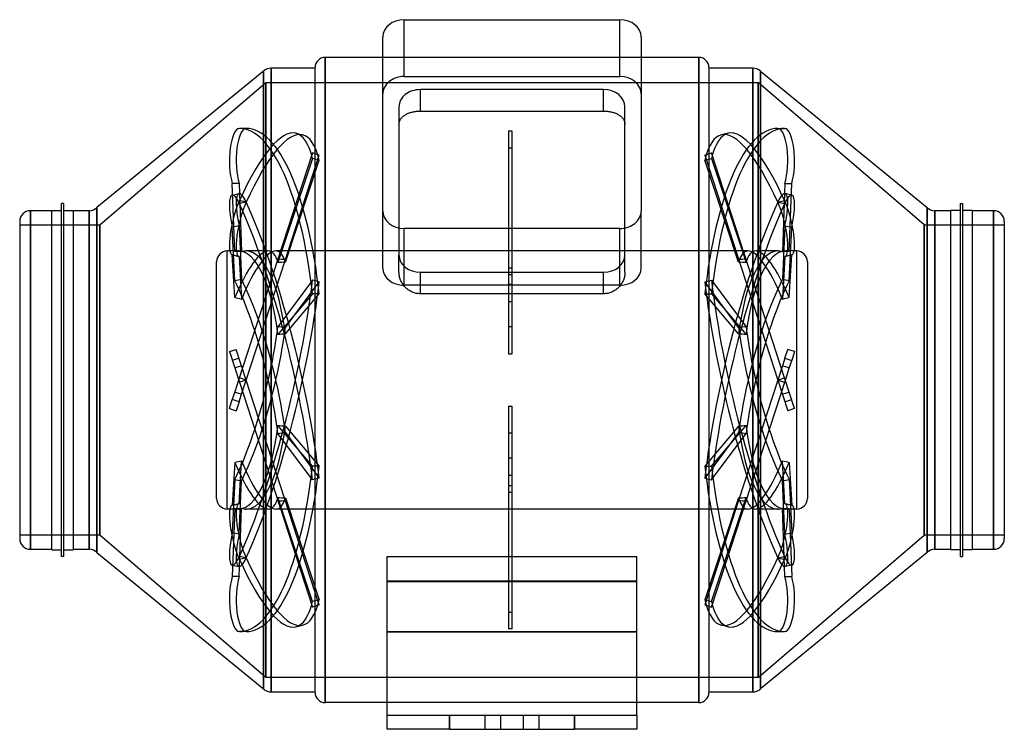
# Model space of a CAD drawing. Units: millimetres. Extents: x -138 to 138, y -98 to 101.
import ezdxf

# ---------------------------------------------------------------- set-up
doc = ezdxf.new("R2010")
doc.units = ezdxf.units.MM
doc.layers.add('MAIN-1', color=7, linetype='Continuous')
doc.layers.add('MAIN-2', color=7, linetype='Continuous')

msp = doc.modelspace()

# ---------------------------------------------------------------- linework, layer by layer
at = {"layer": 'MAIN-1'}
for p, q in [((-30.2, 101.1), (30.2, 101.1)), ((-36.2, 47.38), (-36.2, 96.24)), ((36.2, 96.24), (36.2, 47.38)), ((-52.35, 90.5), (-52.35, 0)), ((-36.2, 90.5), (-52.35, 90.5)), ((52.35, 90.5), (36.2, 90.5)), ((52.35, 90.5), (52.35, 0)), ((-69.62, 86.62), (-116.38, 48.38)), ((-69.62, 86.62), (-69.62, 0)), ((-55.2, 87.5), (-67.5, 87.5)), ((-67.5, 87.5), (-67.5, 0)), ((-55.2, 0), (-55.2, 87.65)), ((55.2, 87.65), (55.2, 0)), ((67.5, 87.5), (55.2, 87.5)), ((67.5, 87.5), (67.5, 0)), ((69.62, 86.62), (116.38, 48.38)), ((69.62, 86.62), (69.62, 0)), ((-129, 47.5), (-135, 47.5)), ((-135, 47.5), (-135, 0)), ((-129, 0), (-129, 47.6)), ((-129, 47.6), (-126.3, 47.6)), ((-126.3, 0), (-126.3, 49.5)), ((-125.7, 49.5), (-126.3, 49.5)), ((-125.7, 49.5), (-125.7, 0)), ((-125.7, 47.6), (-123, 47.6)), ((-123, 47.6), (-123, 0)), ((-118.5, 47.5), (-123, 47.5)), ((-118.5, 47.5), (-118.5, 0)), ((-116.38, 48.38), (-116.38, 0)), ((-36.2, 31.42), (-36.2, 47.38)), ((36.2, 31.42), (36.2, 47.38)), ((116.38, 48.38), (116.38, 0)), ((123, 47.5), (118.5, 47.5)), ((118.5, 47.5), (118.5, 0)), ((123, 0), (123, 47.6)), ((125.7, 47.6), (123, 47.6)), ((125.7, 0), (125.7, 49.5)), ((125.7, 49.5), (126.3, 49.5)), ((126.3, 49.5), (126.3, 0)), ((129, 47.6), (126.3, 47.6)), ((129, 47.6), (129, 0)), ((135, 47.5), (129, 47.5)), ((135, 47.5), (135, 0)), ((-138, 44.5), (-138, 0)), ((138, 44.5), (138, 0)), ((30.2, 42.53), (-30.2, 42.53)), ((-30.2, 26.57), (-30.2, 42.53)), ((30.2, 26.57), (30.2, 42.53)), ((-30.24, 26.35), (-30.41, 26.57)), ((-30.05, 26.14), (-30.24, 26.35)), ((30.2, 26.57), (-30.2, 26.57)), ((-29.86, 25.94), (-30.05, 26.14)), ((-29.66, 25.75), (-29.86, 25.94)), ((-29.44, 25.57), (-29.66, 25.75)), ((-29.22, 25.39), (-29.44, 25.57)), ((-28.98, 25.22), (-29.22, 25.39)), ((-28.74, 25.07), (-28.98, 25.22)), ((-28.48, 24.92), (-28.74, 25.07)), ((-28.22, 24.79), (-28.48, 24.92)), ((-25.68, 24.2), (-25.68, 26.57)), ((25.67, 24.2), (25.67, 26.57)), ((28.48, 24.92), (28.22, 24.79)), ((28.74, 25.07), (28.48, 24.92)), ((28.98, 25.22), (28.74, 25.07)), ((29.22, 25.39), (28.98, 25.22)), ((29.44, 25.57), (29.22, 25.39)), ((29.66, 25.75), (29.44, 25.57)), ((29.86, 25.94), (29.66, 25.75)), ((30.05, 26.14), (29.86, 25.94)), ((30.24, 26.35), (30.05, 26.14)), ((30.41, 26.57), (30.24, 26.35)), ((-27.95, 24.66), (-28.22, 24.79)), ((-27.67, 24.56), (-27.95, 24.66)), ((-27.39, 24.46), (-27.67, 24.56)), ((-27.11, 24.38), (-27.39, 24.46)), ((-26.82, 24.32), (-27.11, 24.38)), ((-26.53, 24.27), (-26.82, 24.32)), ((-26.24, 24.23), (-26.53, 24.27)), ((-25.96, 24.21), (-26.24, 24.23)), ((-25.68, 24.2), (-25.96, 24.21)), ((25.67, 24.2), (-25.68, 24.2)), ((25.96, 24.21), (25.67, 24.2)), ((26.24, 24.23), (25.96, 24.21)), ((26.53, 24.27), (26.24, 24.23)), ((26.82, 24.32), (26.53, 24.27)), ((27.11, 24.38), (26.82, 24.32)), ((27.39, 24.46), (27.11, 24.38)), ((27.67, 24.56), (27.39, 24.46)), ((27.95, 24.66), (27.67, 24.56)), ((28.22, 24.79), (27.95, 24.66)), ((-138, 0), (-138, -44.5)), ((-135, 0), (-135, -47.5)), ((-129, -47.6), (-129, 0)), ((-126.3, -49.5), (-126.3, 0)), ((-125.7, 0), (-125.7, -49.5)), ((-123, 0), (-123, -47.6)), ((-118.5, 0), (-118.5, -47.5)), ((-116.38, 0), (-116.38, -48.38)), ((-69.62, 0), (-69.62, -86.62)), ((-67.5, 0), (-67.5, -87.5)), ((-55.2, -87.65), (-55.2, 0)), ((-52.35, 0), (-52.35, -90.5)), ((52.35, 0), (52.35, -90.5)), ((55.2, 0), (55.2, -87.65)), ((67.5, 0), (67.5, -87.5)), ((69.62, 0), (69.62, -86.62)), ((116.38, 0), (116.38, -48.38)), ((118.5, 0), (118.5, -47.5)), ((123, -47.6), (123, 0)), ((125.7, -49.5), (125.7, 0)), ((126.3, 0), (126.3, -49.5)), ((129, 0), (129, -47.6)), ((135, 0), (135, -47.5)), ((138, 0), (138, -44.5)), ((-135, -47.5), (-129, -47.5)), ((-129, -47.6), (-126.3, -47.6)), ((-125.7, -49.5), (-126.3, -49.5)), ((-125.7, -47.6), (-123, -47.6)), ((-123, -47.5), (-118.5, -47.5)), ((-116.38, -48.38), (-69.62, -86.62)), ((-35, -49.52), (35, -49.52)), ((-35, -94), (-35, -49.52)), ((35, -94), (35, -49.52)), ((116.38, -48.38), (69.62, -86.62)), ((118.5, -47.5), (123, -47.5)), ((125.7, -47.6), (123, -47.6)), ((125.7, -49.5), (126.3, -49.5)), ((129, -47.6), (126.3, -47.6)), ((129, -47.5), (135, -47.5)), ((-67.5, -87.5), (-55.2, -87.5)), ((55.2, -87.5), (67.5, -87.5)), ((-35, -90.5), (-52.35, -90.5)), ((52.35, -90.5), (35, -90.5)), ((-35, -94), (-17.5, -94)), ((-35, -98), (-35, -94)), ((-17.5, -94), (17.5, -94)), ((-17.5, -94), (-17.5, -98)), ((17.5, -98), (17.5, -94)), ((17.5, -94), (35, -94)), ((35, -94), (35, -98)), ((-17.5, -98), (-35, -98)), ((-17.5, -98), (17.5, -98)), ((35, -98), (17.5, -98))]:
    msp.add_line(p, q, dxfattribs=at)
for centre, radius, start, end in [((-52.35, 87.65), 2.85, 90, 180), ((52.35, 87.65), 2.85, 0.0001, 90), ((-67.5, 84.5), 3, 90, 135), ((67.5, 84.5), 3, 45, 90), ((-135, 44.5), 3, 90, 180), ((-118.5, 50.5), 3, 270, 315.0001), ((118.5, 50.5), 3, 225, 270), ((135, 44.5), 3, 0, 90), ((-135, -44.5), 3, 180, 270), ((135, -44.5), 3, 270, 0), ((-118.5, -50.5), 3, 44.9999, 90), ((118.5, -50.5), 3, 90, 135), ((-67.5, -84.5), 3, 225, 270), ((-52.35, -87.65), 2.85, 180, 270), ((52.35, -87.65), 2.85, 270, 359.9999), ((67.5, -84.5), 3, 270, 315)]:
    msp.add_arc(centre, radius, start, end, dxfattribs=at)
for centre, major_axis, start_param, end_param in [((-30.2, 96.24), (-6, 0), -1.570796, 0), ((30.2, 96.24), (-6, 0), 3.141593, 4.712389), ((-30.2, 47.38), (-6, 0), 0, 1.570796), ((30.2, 47.38), (-6, 0), 1.570796, 3.141593), ((-30.2, 31.42), (6, 0), 3.141593, 4.712389), ((30.2, 31.42), (6, 0), -1.570796, 0)]:
    msp.add_ellipse(centre, major_axis=major_axis, ratio=0.809017, start_param=start_param, end_param=end_param, dxfattribs=at)
at = {"layer": 'MAIN-2'}
for p, q in [((-30.2, 85.14), (-30.2, 101.1)), ((30.2, 85.14), (30.2, 101.1)), ((-52.35, 0), (-52.35, 90.5)), ((36.2, 90.5), (-36.2, 90.5)), ((52.35, 0), (52.35, 90.5)), ((-69.62, 0), (-69.62, 86.62)), ((-67.5, 0), (-67.5, 87.5)), ((67.5, 0), (67.5, 87.5)), ((69.62, 0), (69.62, 86.62)), ((-115.5, 43.5), (-69, 83.5)), ((-69, 83.5), (69, 83.5)), ((-69, -83.5), (-69, 83.5)), ((-69, 83.5), (-69, -83.5)), ((-30.2, 85.14), (30.2, 85.14)), ((69, -83.5), (69, 83.5)), ((69, 83.5), (69, -83.5)), ((115.5, 43.5), (69, 83.5)), ((-25.68, 75.46), (-25.68, 81.48)), ((25.67, 81.48), (-25.68, 81.48)), ((25.67, 75.46), (25.67, 81.48)), ((-31.68, 76.63), (-31.68, 35.08)), ((-29.87, 74.44), (-29.68, 74.54)), ((-29.68, 74.54), (-29.48, 74.65)), ((-29.48, 74.65), (-29.27, 74.75)), ((-29.27, 74.75), (-29.05, 74.84)), ((-29.05, 74.84), (-28.82, 74.93)), ((-28.82, 74.93), (-28.58, 75.01)), ((-28.58, 75.01), (-28.33, 75.09)), ((-28.33, 75.09), (-28.08, 75.16)), ((-28.08, 75.16), (-27.82, 75.22)), ((-27.82, 75.22), (-27.56, 75.28)), ((-27.56, 75.28), (-27.3, 75.32)), ((-27.3, 75.32), (-27.03, 75.36)), ((-27.03, 75.36), (-26.75, 75.4)), ((-26.75, 75.4), (-26.48, 75.42)), ((-26.48, 75.42), (-26.21, 75.44)), ((-26.21, 75.44), (-25.94, 75.45)), ((-25.94, 75.45), (-25.68, 75.46)), ((-25.68, 75.46), (25.67, 75.46)), ((25.67, 75.46), (25.94, 75.45)), ((25.94, 75.45), (26.21, 75.44)), ((26.21, 75.44), (26.48, 75.42)), ((26.48, 75.42), (26.75, 75.4)), ((26.75, 75.4), (27.03, 75.36)), ((27.03, 75.36), (27.3, 75.32)), ((27.3, 75.32), (27.56, 75.28)), ((27.56, 75.28), (27.82, 75.22)), ((27.82, 75.22), (28.08, 75.16)), ((28.08, 75.16), (28.33, 75.09)), ((28.33, 75.09), (28.58, 75.01)), ((28.58, 75.01), (28.82, 74.93)), ((28.82, 74.93), (29.05, 74.84)), ((29.05, 74.84), (29.27, 74.75)), ((29.27, 74.75), (29.48, 74.65)), ((29.48, 74.65), (29.68, 74.54)), ((29.68, 74.54), (29.87, 74.44)), ((31.67, 35.08), (31.67, 76.63)), ((-31.67, 71.94), (-31.65, 72.11)), ((-31.68, 71.78), (-31.67, 71.94)), ((-31.65, 72.11), (-31.62, 72.27)), ((-31.62, 72.27), (-31.58, 72.43)), ((-31.58, 72.43), (-31.53, 72.6)), ((-31.53, 72.6), (-31.47, 72.76)), ((-31.47, 72.76), (-31.39, 72.92)), ((-31.39, 72.92), (-31.31, 73.08)), ((-31.31, 73.08), (-31.21, 73.24)), ((-31.21, 73.24), (-31.1, 73.39)), ((-31.1, 73.39), (-30.98, 73.54)), ((-30.98, 73.54), (-30.84, 73.68)), ((-30.84, 73.68), (-30.7, 73.82)), ((-30.7, 73.82), (-30.55, 73.95)), ((-30.55, 73.95), (-30.39, 74.08)), ((-30.39, 74.08), (-30.22, 74.21)), ((-30.22, 74.21), (-30.05, 74.33)), ((-30.05, 74.33), (-29.87, 74.44)), ((29.87, 74.44), (30.05, 74.33)), ((30.05, 74.33), (30.22, 74.21)), ((30.22, 74.21), (30.39, 74.08)), ((30.39, 74.08), (30.55, 73.95)), ((30.55, 73.95), (30.7, 73.82)), ((30.7, 73.82), (30.84, 73.68)), ((30.84, 73.68), (30.98, 73.54)), ((30.98, 73.54), (31.1, 73.39)), ((31.1, 73.39), (31.21, 73.24)), ((31.21, 73.24), (31.31, 73.08)), ((31.31, 73.08), (31.39, 72.92)), ((31.39, 72.92), (31.47, 72.76)), ((31.47, 72.76), (31.53, 72.6)), ((31.53, 72.6), (31.58, 72.43)), ((31.58, 72.43), (31.62, 72.27)), ((31.62, 72.27), (31.65, 72.11)), ((31.65, 72.11), (31.67, 71.94)), ((31.67, 71.94), (31.67, 71.78)), ((-74.52, 70.59), (-76.42, 70.59)), ((-60.62, 69.23), (-58.71, 68.8)), ((0, 69.83), (-1, 69.83)), ((-1, 69.83), (-1, 65.12)), ((0, 65.12), (0, 69.83)), ((60.62, 69.23), (58.71, 68.8)), ((74.52, 70.59), (76.42, 70.59)), ((-55.92, 63.7), (-65.61, 33.89)), ((-54.02, 63.09), (-55.92, 63.7)), ((-1, 65.12), (0, 65.12)), ((-1, 65.12), (-1, 26.76)), ((0, 26.76), (0, 65.12)), ((54.02, 63.09), (55.92, 63.7)), ((76.42, 0.62), (55.92, 63.7)), ((-55.92, 62.12), (-65.61, 32.96)), ((-63.53, 33.81), (-54.02, 63.09)), ((-63.53, 33.06), (-54.02, 61.68)), ((-54.02, 61.68), (-55.92, 62.12)), ((54.02, 63.09), (74.52, 0)), ((54.02, 61.68), (55.92, 62.12)), ((63.53, 33.06), (54.02, 61.68)), ((55.92, 62.12), (65.61, 32.96)), ((-77.71, 36.04), (-78.4, 55.14)), ((-76.5, 55.14), (-78.4, 55.14)), ((-76.5, 55.14), (-75.81, 35.98)), ((76.5, 55.14), (75.81, 35.98)), ((76.5, 55.14), (78.4, 55.14)), ((77.71, 36.04), (78.4, 55.14)), ((-78.45, 51.9), (-76.55, 52.34)), ((-74.52, 49.91), (-76.42, 50.35)), ((-74.52, 49.91), (-76.42, 49.48)), ((74.52, 49.91), (76.42, 50.35)), ((74.52, 49.91), (76.42, 49.48)), ((78.45, 51.9), (76.55, 52.34)), ((-135, 0), (-135, 47.5)), ((-118.5, 0), (-118.5, 47.5)), ((-116.38, 0), (-116.38, 48.38)), ((116.38, 0), (116.38, 48.38)), ((118.5, 0), (118.5, 47.5)), ((135, 0), (135, 47.5)), ((-138, 43.5), (-115.5, 43.5)), ((-115.5, -43.5), (-115.5, 43.5)), ((-115.5, 43.5), (-115.5, -43.5)), ((-76.5, 43.29), (-78.4, 42.86)), ((-77.71, 27.86), (-78.4, 42.86)), ((-76.5, 43.29), (-75.81, 28.25)), ((76.5, 43.29), (75.81, 28.25)), ((76.5, 43.29), (78.4, 42.86)), ((77.71, 27.86), (78.4, 42.86)), ((115.5, 43.5), (115.5, -43.5)), ((115.5, 43.5), (138, 43.5)), ((115.5, -43.5), (115.5, 43.5)), ((-79.8, 0), (-79.8, 36.2)), ((-76.62, 36.2), (-79.8, 36.2)), ((-68.31, 36.2), (-74.52, 36.2)), ((66.2, 36.2), (-66.2, 36.2)), ((74.52, 36.2), (68.31, 36.2)), ((79.8, 36.2), (76.62, 36.2)), ((79.8, 0), (79.8, 36.2)), ((-82.8, 0), (-82.8, 33.2)), ((-78.45, 35.13), (-76.55, 34.7)), ((-77.71, 23.11), (-78.4, 35.12)), ((-76.5, 34.69), (-78.4, 35.12)), ((-65.61, 33.89), (-76.62, 0)), ((-76.5, 34.69), (-75.81, 22.63)), ((-74.52, 0), (-63.53, 33.81)), ((-31.68, 30.24), (-31.68, 35.08)), ((31.67, 30.24), (31.67, 35.08)), ((76.5, 34.69), (75.81, 22.63)), ((76.5, 34.69), (78.4, 35.12)), ((78.45, 35.13), (76.55, 34.7)), ((77.71, 23.11), (78.4, 35.12)), ((82.8, 33.2), (82.8, 0)), ((-1, 31.46), (0, 31.46)), ((-55.92, 27.97), (-65.61, 14.96)), ((-54.02, 27.54), (-55.92, 27.97)), ((-31.67, 29.97), (-31.68, 30.24)), ((-31.65, 29.7), (-31.67, 29.97)), ((-31.62, 29.43), (-31.65, 29.7)), ((-31.57, 29.15), (-31.62, 29.43)), ((-31.51, 28.88), (-31.57, 29.15)), ((-31.44, 28.6), (-31.51, 28.88)), ((-31.36, 28.33), (-31.44, 28.6)), ((-31.26, 28.06), (-31.36, 28.33)), ((-31.15, 27.8), (-31.26, 28.06)), ((-31.02, 27.54), (-31.15, 27.8)), ((-25.68, 26.57), (-25.68, 30.23)), ((-25.68, 30.23), (25.67, 30.23)), ((-1, 29.58), (0, 29.58)), ((25.67, 26.57), (25.67, 30.23)), ((31.15, 27.8), (31.02, 27.54)), ((31.26, 28.06), (31.15, 27.8)), ((31.36, 28.33), (31.26, 28.06)), ((31.44, 28.6), (31.36, 28.33)), ((31.51, 28.88), (31.44, 28.6)), ((31.57, 29.15), (31.51, 28.88)), ((31.62, 29.43), (31.57, 29.15)), ((31.65, 29.7), (31.62, 29.43)), ((31.67, 29.97), (31.65, 29.7)), ((31.67, 30.24), (31.67, 29.97)), ((54.02, 27.54), (55.92, 27.97)), ((55.92, 27.97), (65.61, 14.96)), ((-63.53, 14.76), (-54.02, 27.54)), ((-30.89, 27.29), (-31.02, 27.54)), ((-30.74, 27.04), (-30.89, 27.29)), ((-30.58, 26.8), (-30.74, 27.04)), ((-30.41, 26.57), (-30.58, 26.8)), ((0, 26.76), (-1, 26.76)), ((-1, 26.76), (-1, 14.92)), ((0, 14.92), (0, 26.76)), ((30.58, 26.8), (30.41, 26.57)), ((30.74, 27.04), (30.58, 26.8)), ((30.89, 27.29), (30.74, 27.04)), ((31.02, 27.54), (30.89, 27.29)), ((63.53, 14.76), (54.02, 27.54)), ((-55.92, 24.14), (-65.61, 12.73)), ((-63.53, 12.94), (-54.02, 24.14)), ((-54.02, 24.14), (-55.92, 24.14)), ((63.53, 12.94), (54.02, 24.14)), ((54.02, 24.14), (55.92, 24.14)), ((55.92, 24.14), (65.61, 12.73)), ((0, 21.97), (-1, 21.97)), ((0, 14.92), (-1, 14.92)), ((-1, 14.92), (-1, 7.31)), ((0, 7.31), (0, 14.92)), ((-79.22, 7.99), (-77.32, 8.61)), ((-74.52, 0), (-77.32, 8.61)), ((76.5, 6.09), (77.32, 8.61)), ((79.22, 7.99), (77.32, 8.61)), ((-79.22, 7.99), (-76.42, -0.62)), ((-76.5, 6.09), (-78.4, 5.47)), ((-1, 7.31), (0, 7.31)), ((76.5, 6.09), (75.81, 3.97)), ((76.5, 6.09), (78.4, 5.47)), ((79.22, 7.99), (78.4, 5.47)), ((75.81, 3.97), (74.52, 0)), ((76.62, 0), (77.71, 3.36)), ((77.71, 3.36), (78.4, 5.47)), ((-135, -47.5), (-135, 0)), ((-118.5, -47.5), (-118.5, 0)), ((-116.38, -48.38), (-116.38, 0)), ((-82.8, -33.2), (-82.8, 0)), ((-79.8, -36.2), (-79.8, 0)), ((-76.62, 0), (-77.71, -3.36)), ((-74.52, 0), (-76.42, 0.62)), ((-75.81, -3.97), (-74.52, 0)), ((-54.02, -63.09), (-74.52, 0)), ((-69.62, -86.62), (-69.62, 0)), ((-67.5, -87.5), (-67.5, 0)), ((-52.35, -90.5), (-52.35, 0)), ((52.35, -90.5), (52.35, 0)), ((74.52, 0), (63.53, -33.81)), ((65.61, -33.89), (76.62, 0)), ((67.5, -87.5), (67.5, 0)), ((69.62, -86.62), (69.62, 0)), ((74.52, 0), (76.42, 0.62)), ((74.52, 0), (77.32, -8.61)), ((79.22, -7.99), (76.42, 0.62)), ((79.8, -36.2), (79.8, 0)), ((82.8, 0), (82.8, -33.2)), ((116.38, -48.38), (116.38, 0)), ((118.5, -47.5), (118.5, 0)), ((135, -47.5), (135, 0)), ((-74.52, 0), (-76.42, -0.62)), ((-76.42, -0.62), (-55.92, -63.7)), ((74.52, 0), (76.42, -0.62)), ((-79.22, -7.99), (-78.4, -5.47)), ((-77.71, -3.36), (-78.4, -5.47)), ((-76.5, -6.09), (-78.4, -5.47)), ((-76.5, -6.09), (-75.81, -3.97)), ((76.5, -6.09), (78.4, -5.47)), ((-79.22, -7.99), (-77.32, -8.61)), ((-76.5, -6.09), (-77.32, -8.61)), ((-1, -7.31), (0, -7.31)), ((-1, -7.31), (-1, -21.97)), ((0, -21.97), (0, -7.31)), ((79.22, -7.99), (77.32, -8.61)), ((-55.92, -24.14), (-65.61, -12.73)), ((-63.53, -12.94), (-54.02, -24.14)), ((63.53, -12.94), (54.02, -24.14)), ((55.92, -24.14), (65.61, -12.73)), ((-55.92, -27.97), (-65.61, -14.96)), ((-63.53, -14.76), (-54.02, -27.54)), ((0, -14.92), (-1, -14.92)), ((63.53, -14.76), (54.02, -27.54)), ((55.92, -27.97), (65.61, -14.96)), ((-1, -21.97), (-1, -29.58)), ((0, -21.97), (-1, -21.97)), ((0, -29.58), (0, -21.97)), ((-77.71, -23.11), (-78.4, -35.12)), ((-76.5, -34.69), (-75.81, -22.63)), ((-54.02, -24.14), (-55.92, -24.14)), ((54.02, -24.14), (55.92, -24.14)), ((76.5, -34.69), (75.81, -22.63)), ((77.71, -23.11), (78.4, -35.12)), ((-54.02, -27.54), (-55.92, -27.97)), ((0, -26.76), (-1, -26.76)), ((54.02, -27.54), (55.92, -27.97)), ((-77.71, -27.86), (-78.4, -42.86)), ((-76.5, -43.29), (-75.81, -28.25)), ((-1, -29.58), (-1, -31.46)), ((-1, -29.58), (0, -29.58)), ((0, -31.46), (0, -29.58)), ((76.5, -43.29), (75.81, -28.25)), ((77.71, -27.86), (78.4, -42.86)), ((-55.92, -62.12), (-65.61, -32.96)), ((-63.53, -33.06), (-54.02, -61.68)), ((-1, -31.46), (0, -31.46)), ((-1, -31.46), (-1, -69.83)), ((0, -69.83), (0, -31.46)), ((63.53, -33.06), (54.02, -61.68)), ((55.92, -62.12), (65.61, -32.96)), ((-78.45, -35.13), (-76.55, -34.7)), ((-76.5, -34.69), (-78.4, -35.12)), ((63.53, -33.81), (54.02, -63.09)), ((55.92, -63.7), (65.61, -33.89)), ((76.5, -34.69), (78.4, -35.12)), ((78.45, -35.13), (76.55, -34.7)), ((-76.62, -36.2), (-79.8, -36.2)), ((-77.71, -36.04), (-78.4, -55.14)), ((-76.5, -55.14), (-75.81, -35.98)), ((-68.31, -36.2), (-74.52, -36.2)), ((66.2, -36.2), (-66.2, -36.2)), ((74.52, -36.2), (68.31, -36.2)), ((76.5, -55.14), (75.81, -35.98)), ((79.8, -36.2), (76.62, -36.2)), ((77.71, -36.04), (78.4, -55.14)), ((-115.5, -43.5), (-138, -43.5)), ((-69, -83.5), (-115.5, -43.5)), ((-76.5, -43.29), (-78.4, -42.86)), ((69, -83.5), (115.5, -43.5)), ((76.5, -43.29), (78.4, -42.86)), ((138, -43.5), (115.5, -43.5)), ((-74.52, -49.91), (-76.42, -49.48)), ((-35, -49.52), (35, -49.52)), ((74.52, -49.91), (76.42, -49.48)), ((-78.45, -51.9), (-76.55, -52.34)), ((-74.52, -49.91), (-76.42, -50.35)), ((74.52, -49.91), (76.42, -50.35)), ((78.45, -51.9), (76.55, -52.34)), ((-76.5, -55.14), (-78.4, -55.14)), ((76.5, -55.14), (78.4, -55.14)), ((-35, -56.35), (35, -56.35)), ((-35, -56.35), (35, -56.35)), ((-35, -56.52), (35, -56.52)), ((35, -56.52), (-35, -56.52)), ((-54.02, -61.68), (-55.92, -62.12)), ((-54.02, -63.09), (-55.92, -63.7)), ((54.02, -61.68), (55.92, -62.12)), ((54.02, -63.09), (55.92, -63.7)), ((-1, -65.12), (0, -65.12)), ((-60.62, -69.23), (-58.71, -68.8)), ((60.62, -69.23), (58.71, -68.8)), ((-74.52, -70.59), (-76.42, -70.59)), ((35, -70.68), (-35, -70.68)), ((-35, -70.68), (35, -70.68)), ((0, -69.83), (-1, -69.83)), ((74.52, -70.59), (76.42, -70.59)), ((69, -83.5), (-69, -83.5)), ((35, -90.5), (-35, -90.5)), ((-35, -94), (-35, -94)), ((-35, -94), (-35, -94)), ((-35, -94), (-35, -94)), ((-17.5, -98), (-17.5, -94)), ((-7.5, -98), (-7.5, -94)), ((-7.5, -98), (-7.5, -94)), ((-3.25, -94), (-3.25, -94)), ((-3.25, -94), (-3.25, -94)), ((-3.25, -94), (-3.25, -98)), ((-3.25, -94), (-3.25, -94)), ((-3.25, -94), (-3.25, -94)), ((3.25, -94), (3.25, -94)), ((3.25, -94), (3.25, -94)), ((3.25, -98), (3.25, -94)), ((3.25, -94), (3.25, -94)), ((3.25, -94), (3.25, -94)), ((7.5, -94), (7.5, -98)), ((7.5, -94), (7.5, -98)), ((17.5, -94), (17.5, -98)), ((35, -94), (35, -94)), ((35, -94), (35, -94)), ((35, -94), (35, -94)), ((-35, -98), (-35, -98)), ((-35, -98), (-35, -98)), ((-35, -98), (-35, -98)), ((-3.25, -98), (-3.25, -98)), ((-3.25, -98), (-3.25, -98)), ((-3.25, -98), (-3.25, -98)), ((-3.25, -98), (-3.25, -98)), ((3.25, -98), (3.25, -98)), ((3.25, -98), (3.25, -98)), ((3.25, -98), (3.25, -98)), ((3.25, -98), (3.25, -98)), ((35, -98), (35, -98)), ((35, -98), (35, -98)), ((35, -98), (35, -98))]:
    msp.add_line(p, q, dxfattribs=at)
for centre, start, end in [((-79.8, 33.2), 90, 180), ((79.8, 33.2), 0, 89.9999), ((-79.8, -33.2), 180, 270), ((79.8, -33.2), 270.0001, 0)]:
    msp.add_arc(centre, 3, start, end, dxfattribs=at)
for centre, major_axis, ratio, start_param, end_param in [((-30.2, 80.29), (6, 0), 0.809017, 1.570796, 3.141593), ((30.2, 80.29), (6, 0), 0.809017, 0, 1.570796), ((-25.68, 76.63), (6, 0), 0.809017, 1.570796, 3.141593), ((25.67, 76.63), (6, 0), 0.809017, 0, 1.570796), ((-76.42, 61.54), (0, -9.05), 0.309017, 3.141593, 5.497787), ((-74.52, 61.54), (0, 9.05), 0.309017, 0, 2.356194), ((-76.42, 0), (0, -70.59), 0.309017, 1.919862, 3.141593), ((-76.42, 0.44), (-15.81, -68.8), 0.218507, -3.141589, -2.331114), ((-74.52, 0), (0, 70.59), 0.309017, -1.22173, 0), ((-74.52, 0), (15.81, 68.8), 0.218507, 0.000004, 0.810479), ((-76.42, 0.44), (-15.81, -68.8), 0.218507, 2.73034, 3.141597), ((74.52, 0), (0, -70.59), 0.309017, 3.141593, 4.363323), ((76.42, 0), (0, 70.59), 0.309017, 0, 1.22173), ((76.42, 0.44), (-15.81, 68.8), 0.218507, -0.000004, 0.411252), ((74.52, 0), (15.81, -68.8), 0.218507, 2.331114, 3.141589), ((76.42, 0.44), (-15.81, 68.8), 0.218507, -0.810479, -0.000004), ((74.52, 61.54), (0, -9.05), 0.309017, 0.785398, 3.141593), ((76.42, 61.54), (0, 9.05), 0.309017, -2.356194, 0), ((-74.52, 0), (15.81, 68.8), 0.218507, -0.411252, 0.000004), ((74.52, 0), (15.81, -68.8), 0.218507, 3.141589, 3.552845), ((-74.52, 43.52), (-2.03, 8.82), 0.218507, -0.810479, 0), ((74.52, 43.52), (-2.03, -8.82), 0.218507, 3.141592, 3.952072), ((-76.42, 43.08), (2.03, -8.82), 0.218507, -3.141592, -1.595877), ((-76.42, 43.95), (-2.03, -8.82), 0.218507, -2.331114, 0), ((-76.42, 43.08), (2.03, -8.82), 0.218507, 2.331114, 3.141593), ((-74.52, 43.52), (-2.03, 8.82), 0.218507, 0, 1.545716), ((-74.52, 43.52), (2.03, 8.82), 0.218507, 0.810479, 3.141592), ((-74.52, 0), (-15.81, 68.8), 0.218507, -2.032209, -0.810479), ((74.52, 0), (-15.81, -68.8), 0.218507, -2.331114, -1.109384), ((74.52, 43.52), (2.03, -8.82), 0.218507, 0, 2.331114), ((76.42, 43.08), (2.03, 8.82), 0.218507, 0, 0.810479), ((76.42, 43.95), (-2.03, 8.82), 0.218507, -3.141592, -0.810479), ((74.52, 43.52), (-2.03, -8.82), 0.218507, 1.595877, 3.141592), ((76.42, 43.08), (2.03, 8.82), 0.218507, -1.545716, 0), ((-76.42, -0.44), (15.81, -68.8), 0.218507, 1.109384, 2.331114), ((76.42, -0.44), (15.81, 68.8), 0.218507, 0.810479, 2.032209), ((-76.62, 0), (-8.74, -36.15), 0.217659, -3.08876, -2.210644), ((-76.62, 0), (0, -36.2), 0.32492, -3.141592, -3.048634), ((-74.52, 0), (112.23, -4.88), 0.319609, 1.596202, 1.613173), ((-76.62, 0), (0, -36.2), 0.32492, 1.930199, 3.141593), ((-74.52, 0), (-8.74, -36.15), 0.217659, -3.088499, -2.193674), ((-74.52, 0), (0, 36.2), 0.32492, -0.000007, 0.109929), ((-74.52, 0), (0, 36.2), 0.32492, -1.205291, -0.000007), ((-76.62, 0), (-8.74, -36.15), 0.217659, 2.768189, 3.194425), ((-74.52, 0), (-8.74, -36.15), 0.217659, 2.774291, 3.194687), ((74.52, 0), (0, -36.2), 0.32492, -3.141586, -1.936301), ((74.52, 0), (-8.74, 36.15), 0.217659, -0.053094, 0.367302), ((76.62, 0), (0, 36.2), 0.32492, 0, 1.211393), ((76.62, 0), (-8.74, 36.15), 0.217659, -0.052833, 0.373404), ((74.52, 0), (-8.74, 36.15), 0.217659, -0.947919, -0.053094), ((76.62, 0), (-8.74, 36.15), 0.217659, -0.930948, -0.052833), ((74.52, 0), (0, -36.2), 0.32492, 3.031663, 3.1416), ((74.52, 0), (112.23, 4.88), 0.319609, 1.52842, 1.545391), ((76.62, 0), (0, 36.2), 0.32492, -0.092959, 0), ((-76.42, 43.95), (-2.03, -8.82), 0.218507, 0, 0.02508), ((-74.52, 43.52), (2.03, 8.82), 0.218507, 3.141592, 3.166673), ((-74.52, 0), (340.59, -11.96), 0.100316, 1.542061, 1.548163), ((-25.68, 35.08), (6, 0), 0.809017, 3.141593, 4.712389), ((25.67, 35.08), (6, 0), 0.809017, -1.570796, 0), ((74.52, 0), (340.59, 11.96), 0.100316, 1.593429, 1.599532), ((74.52, 43.52), (2.03, -8.82), 0.218507, -0.02508, 0), ((76.42, 43.95), (-2.03, 8.82), 0.218507, 3.116513, 3.141593), ((-74.52, 0), (340.59, 15.96), 0.095397, 1.534067, 1.540169), ((74.52, 0), (340.59, -15.96), 0.095397, 1.601423, 1.607525), ((-74.52, 0), (112.09, 23.75), 0.243742, 1.530696, 1.547667), ((-76.62, 0), (-8.74, 36.15), 0.217659, -1.623388, -0.745031), ((-76.42, 0.44), (-15.81, -68.8), 0.218507, 0.810479, 2.032209), ((-74.52, 0), (-8.74, 36.15), 0.217659, -1.623388, -0.72806), ((76.42, 0.44), (-15.81, 68.8), 0.218507, 1.109384, 2.331114), ((74.52, 0), (-8.74, -36.15), 0.217659, -2.413532, -1.518205), ((76.62, 0), (-8.74, -36.15), 0.217659, -2.396562, -1.518205), ((74.52, 0), (112.09, -23.75), 0.243742, 1.593926, 1.610896), ((-74.52, 0), (15.81, 68.8), 0.218507, -2.331114, -1.109384), ((74.52, 0), (15.81, -68.8), 0.218507, -2.032209, -0.810479), ((-74.52, 0), (112.1, -29.57), 0.186277, 1.631389, 1.648359), ((74.52, 0), (112.1, 29.57), 0.186277, 1.493233, 1.510204), ((-76.62, 0), (8.74, 36.15), 0.217659, -1.518205, -1.09221), ((-74.52, 0), (8.74, 36.15), 0.217659, -1.518205, -1.098312), ((-74.52, 0), (340.59, -32.63), 0.046015, 1.542946, 1.549049), ((74.52, 0), (340.59, 32.63), 0.046015, 1.592544, 1.598646), ((74.52, 0), (8.74, -36.15), 0.217659, -2.043281, -1.623388), ((76.62, 0), (8.74, -36.15), 0.217659, -2.049383, -1.623388), ((-74.52, 0), (340.59, 34.25), 0.03442, 1.535076, 1.541179), ((74.52, 0), (340.59, -34.25), 0.03442, 1.600414, 1.606516), ((-74.52, 0), (112.23, 35.98), 0.035431, 1.570935, 1.587906), ((74.52, 0), (112.23, -35.98), 0.035431, 1.553687, 1.570658), ((-76.62, 0), (-8.74, 36.15), 0.217659, -2.049383, -1.623388), ((-74.52, 0), (-8.74, 36.15), 0.217659, -2.043281, -1.623388), ((74.52, 0), (-8.74, -36.15), 0.217659, -1.518205, -1.098312), ((76.62, 0), (-8.74, -36.15), 0.217659, -1.518205, -1.09221), ((-76.62, 0), (8.74, 36.15), 0.217659, -2.396562, -1.518205), ((-74.52, 0), (8.74, 36.15), 0.217659, -2.413532, -1.518205), ((74.52, 0), (8.74, -36.15), 0.217659, -1.623388, -0.72806), ((76.62, 0), (8.74, -36.15), 0.217659, -1.623388, -0.745031), ((-74.52, 0), (-112.23, 35.98), 0.035431, 1.553687, 1.570658), ((74.52, 0), (-112.23, -35.98), 0.035431, 1.570935, 1.587906), ((-76.62, 0), (0, -36.2), 0.32492, 0, 1.211393), ((-74.52, 0), (0, 36.2), 0.32492, -3.141586, -1.936301), ((-74.52, 0), (-340.59, 34.25), 0.03442, 1.600414, 1.606516), ((74.52, 0), (-340.59, -34.25), 0.03442, 1.535076, 1.541179), ((74.52, 0), (0, -36.2), 0.32492, -1.205291, -0.000007), ((76.62, 0), (0, 36.2), 0.32492, 1.930199, 3.141593), ((-74.52, 0), (-340.59, -32.63), 0.046015, 1.592544, 1.598646), ((74.52, 0), (-340.59, 32.63), 0.046015, 1.542946, 1.549049), ((-74.52, 0), (-112.1, -29.57), 0.186277, 1.493233, 1.510204), ((-76.62, 0), (8.74, -36.15), 0.217659, -0.930948, -0.052833), ((-76.42, 0), (0, -70.59), 0.309017, 0, 1.22173), ((-74.52, 0), (8.74, -36.15), 0.217659, -0.947919, -0.053094), ((-74.52, 0), (0, 70.59), 0.309017, 3.141593, 4.363323), ((74.52, 0), (0, -70.59), 0.309017, -1.22173, 0), ((76.42, 0), (0, 70.59), 0.309017, 1.919862, 3.141593), ((74.52, 0), (8.74, 36.15), 0.217659, -3.088499, -2.193674), ((76.62, 0), (8.74, 36.15), 0.217659, -3.08876, -2.210644), ((74.52, 0), (-112.1, 29.57), 0.186277, 1.631389, 1.648359), ((-74.52, 0), (-112.09, 23.75), 0.243742, 1.593926, 1.610896), ((74.52, 0), (-112.09, -23.75), 0.243742, 1.530696, 1.547667), ((-76.62, 0), (8.74, -36.15), 0.217659, -0.052833, 0.373404), ((-74.52, 0), (8.74, -36.15), 0.217659, -0.053094, 0.367302), ((-74.52, 0), (-340.59, 15.96), 0.095397, 1.601423, 1.607525), ((74.52, 0), (-340.59, -15.96), 0.095397, 1.534067, 1.540169), ((74.52, 0), (8.74, 36.15), 0.217659, 2.774291, 3.194687), ((76.62, 0), (8.74, 36.15), 0.217659, 2.768189, 3.194425), ((-76.42, -43.95), (2.03, -8.82), 0.218507, -3.141592, -0.810479), ((-76.42, -43.95), (2.03, -8.82), 0.218507, 3.116513, 3.141593), ((-74.52, -43.52), (-2.03, 8.82), 0.218507, 0, 2.331114), ((-74.52, -43.52), (-2.03, 8.82), 0.218507, -0.02508, 0), ((-74.52, 0), (-340.59, -11.96), 0.100316, 1.593429, 1.599532), ((74.52, 0), (-340.59, 11.96), 0.100316, 1.542061, 1.548163), ((74.52, -43.52), (-2.03, -8.82), 0.218507, 0.810479, 3.141592), ((76.42, -43.95), (2.03, 8.82), 0.218507, -2.331114, 0), ((74.52, -43.52), (-2.03, -8.82), 0.218507, 3.141592, 3.166673), ((76.42, -43.95), (2.03, 8.82), 0.218507, 0, 0.02508), ((-74.52, 0), (-112.23, -4.88), 0.319609, 1.52842, 1.545391), ((-76.62, 0), (0, -36.2), 0.32492, -0.092959, 0), ((-74.52, 0), (0, 36.2), 0.32492, 3.031663, 3.1416), ((74.52, 0), (0, -36.2), 0.32492, -0.000007, 0.109929), ((74.52, 0), (-112.23, 4.88), 0.319609, 1.596202, 1.613173), ((76.62, 0), (0, 36.2), 0.32492, -3.141592, -3.048634), ((-76.42, -43.08), (-2.03, -8.82), 0.218507, -1.545716, 0), ((-74.52, -43.52), (2.03, 8.82), 0.218507, 1.595877, 3.141592), ((74.52, -43.52), (2.03, -8.82), 0.218507, 0, 1.545716), ((76.42, -43.08), (-2.03, 8.82), 0.218507, -3.141592, -1.595877), ((-76.42, -43.08), (-2.03, -8.82), 0.218507, 0, 0.810479), ((76.42, -43.08), (-2.03, 8.82), 0.218507, 2.331114, 3.141593), ((-74.52, -43.52), (2.03, 8.82), 0.218507, 3.141592, 3.952072), ((-76.42, -0.44), (15.81, -68.8), 0.218507, -0.810479, -0.000004), ((-74.52, 0), (-15.81, 68.8), 0.218507, 2.331114, 3.141589), ((74.52, 0), (-15.81, -68.8), 0.218507, 0.000004, 0.810479), ((76.42, -0.44), (15.81, 68.8), 0.218507, -3.141589, -2.331114), ((74.52, -43.52), (2.03, -8.82), 0.218507, -0.810479, 0), ((-76.42, -61.54), (0, -9.05), 0.309017, -2.356194, 0), ((-74.52, -61.54), (0, 9.05), 0.309017, 0.785398, 3.141593), ((74.52, -61.54), (0, -9.05), 0.309017, 0, 2.356194), ((76.42, -61.54), (0, 9.05), 0.309017, 3.141593, 5.497787), ((-76.42, -0.44), (15.81, -68.8), 0.218507, -0.000004, 0.411252), ((-74.52, 0), (-15.81, 68.8), 0.218507, 3.141589, 3.552845), ((74.52, 0), (-15.81, -68.8), 0.218507, -0.411252, 0.000004), ((76.42, -0.44), (15.81, 68.8), 0.218507, 2.73034, 3.141597)]:
    msp.add_ellipse(centre, major_axis=major_axis, ratio=ratio, start_param=start_param, end_param=end_param, dxfattribs=at)

doc.saveas('drawing.dxf')
